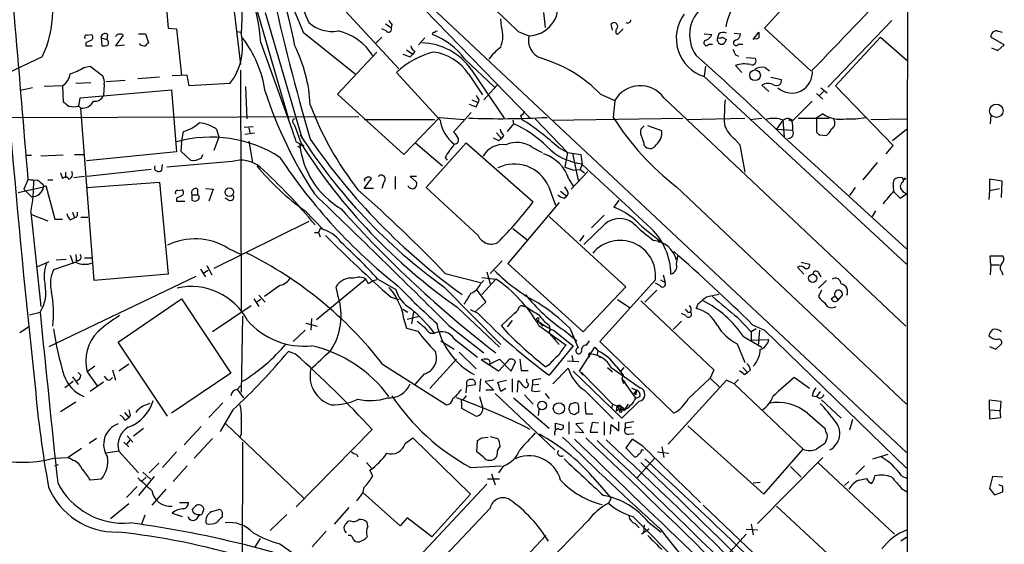
# Model space of a CAD drawing. Extents: x 24 to 1035, y 5 to 885.
# Drawn here: x 737 to 856, y 729 to 792 of the extents above; entities that cross this region are included whole.
import ezdxf

# ---------------------------------------------------------------- set-up
doc = ezdxf.new("R2010")
doc.units = 0
doc.header["$MEASUREMENT"] = 0
doc.layers.add('MAIN', color=5, linetype='CONTINUOUS')

msp = doc.modelspace()

# ---------------------------------------------------------------- linework, layer by layer
at = {"layer": 'MAIN'}
for p, q in [((768.0113, 811.5299), (844.1267, 740.0713)), ((836.7607, 801.8779), (827.024, 791.2099)), ((764.032, 799.8459), (769.7047, 780.2879)), ((762.5927, 798.3219), (763.9473, 786.8073)), ((772.3293, 797.8986), (782.9973, 786.2993)), ((754.8033, 796.2053), (755.2267, 791.2099)), ((784.5213, 795.1046), (798.83, 780.3726)), ((766.9107, 793.0726), (771.3133, 778.0019)), ((800.4387, 793.0726), (800.608, 791.2946)), ((795.3587, 791.3793), (795.274, 792.3106)), ((842.3487, 792.1413), (834.644, 784.0979)), ((755.2267, 791.2099), (756.2427, 791.1253)), ((756.2427, 791.1253), (756.8353, 785.5373)), ((763.524, 790.7866), (764.032, 790.7019)), ((771.4827, 790.7019), (777.748, 785.7066)), ((781.4733, 790.8713), (780.9653, 791.1253)), ((781.3887, 791.7179), (782.066, 791.2946)), ((782.1507, 791.6333), (782.066, 791.2946)), ((797.3907, 790.7866), (798.6607, 790.2786)), ((808.736, 790.9559), (808.5667, 791.7179)), ((809.3287, 790.4479), (810.006, 791.1253)), ((823.3833, 790.6173), (824.1453, 790.5326)), ((825.6693, 789.8553), (826.3467, 790.7019)), ((827.024, 791.2099), (832.612, 786.0453)), ((855.0487, 790.8713), (855.6413, 790.7019)), ((745.3207, 789.4319), (745.3207, 789.0933)), ((745.49, 790.3633), (745.998, 790.4479)), ((747.1833, 790.0246), (747.268, 789.0933)), ((747.1833, 790.0246), (747.8607, 789.8553)), ((747.9453, 790.4479), (747.8607, 789.8553)), ((749.808, 790.3633), (748.8767, 789.0933)), ((751.6707, 790.5326), (752.5173, 790.5326)), ((752.5173, 790.5326), (752.856, 789.4319)), ((766.4027, 789.4319), (770.128, 779.0179)), ((780.9653, 790.1093), (780.2033, 789.3473)), ((786.13, 790.0246), (785.368, 789.1779)), ((819.7427, 790.5326), (820.674, 790.4479)), ((821.5207, 790.5326), (821.3513, 790.0246)), ((821.944, 790.1093), (822.452, 789.8553)), ((835.5753, 784.2673), (840.994, 790.1093)), ((840.994, 790.1093), (844.2113, 787.3153)), ((855.8953, 789.1779), (854.2867, 790.1093)), ((745.3207, 789.0933), (746.0827, 789.0933)), ((748.8767, 789.0933), (749.9773, 789.1779)), ((751.84, 789.2626), (751.84, 789.3473)), ((780.3727, 788.3313), (775.6313, 783.2513)), ((783.9287, 788.5853), (784.6907, 788.0773)), ((784.9447, 788.4159), (784.6907, 788.0773)), ((820.3353, 789.2626), (820.7587, 789.2626)), ((823.8913, 789.2626), (824.3993, 789.2626)), ((854.3713, 788.8393), (855.1333, 788.5006)), ((855.1333, 788.5006), (855.8953, 789.1779)), ((740.0713, 787.7386), (735.9227, 785.7913)), ((784.352, 787.7386), (784.6907, 788.0773)), ((790.956, 787.4846), (794.512, 784.0979)), ((823.5527, 787.9926), (823.8913, 787.8233)), ((824.8227, 787.6539), (825.9233, 787.5693)), ((745.0667, 786.4686), (745.8287, 786.6379)), ((745.8287, 786.6379), (747.3527, 785.4526)), ((763.9473, 786.1299), (764.032, 756.9199)), ((787.9927, 780.1186), (782.7433, 785.8759)), ((791.718, 786.2146), (795.6973, 780.3726)), ((819.912, 786.6379), (819.7427, 785.4526)), ((823.5527, 786.7226), (824.3147, 785.8759)), ((827.1087, 786.4686), (827.6167, 786.0453)), ((747.776, 784.7753), (750.062, 784.9446)), ((754.2107, 785.2833), (751.586, 785.1139)), ((757.5127, 785.5373), (755.7347, 785.4526)), ((757.7667, 784.2673), (757.5127, 785.5373)), ((791.3793, 785.7066), (793.0727, 783.1666)), ((819.7427, 785.3679), (844.1267, 762.7619)), ((827.786, 785.2833), (829.056, 785.0293)), ((738.886, 784.0133), (737.4467, 783.6746)), ((742.5267, 784.2673), (740.3253, 784.1826)), ((742.5267, 784.2673), (742.6113, 782.3199)), ((745.9133, 784.6059), (744.1353, 784.5213)), ((744.6433, 782.8279), (755.65, 783.7593)), ((747.522, 784.4366), (747.4373, 783.0819)), ((755.65, 783.7593), (756.2427, 776.3086)), ((762.6773, 784.5213), (757.7667, 784.2673)), ((764.54, 784.1826), (764.7093, 780.2879)), ((794.8507, 784.3519), (793.242, 782.5739)), ((826.6853, 784.3519), (827.532, 783.5899)), ((834.136, 783.5899), (833.628, 783.0819)), ((833.7973, 784.0133), (834.5593, 783.4206)), ((842.518, 777.0706), (835.5753, 784.2673)), ((744.474, 781.8119), (744.6433, 782.8279)), ((775.6313, 783.2513), (783.59, 775.9699)), ((791.8027, 782.5739), (792.5647, 782.2353)), ((792.6493, 782.5739), (792.5647, 782.2353)), ((807.2967, 783.2513), (808.99, 782.4893)), ((808.99, 782.4893), (808.8207, 780.4573)), ((814.9167, 782.8279), (844.042, 755.3113)), ((832.7813, 782.4046), (830.4107, 780.0339)), ((833.2893, 783.3359), (834.0513, 782.6586)), ((744.474, 781.8119), (744.728, 781.5579)), ((746.3367, 760.8146), (744.728, 781.5579)), ((792.3107, 781.7273), (792.5647, 782.2353)), ((678.18, 780.2879), (778.1713, 780.5419)), ((778.8487, 780.2033), (787.3153, 780.2033)), ((783.59, 775.9699), (787.908, 780.4573)), ((787.908, 780.4573), (790.8713, 780.2033)), ((791.718, 781.0499), (789.6013, 778.6793)), ((796.7133, 780.1186), (796.798, 779.6953)), ((797.6447, 780.7113), (797.814, 780.2033)), ((799.4227, 780.2879), (803.3173, 776.2239)), ((801.4547, 780.1186), (817.2027, 780.3726)), ((817.7107, 780.2033), (824.6533, 780.3726)), ((825.246, 780.2033), (826.6853, 780.3726)), ((829.2253, 780.1186), (828.4633, 779.0179)), ((829.2253, 780.1186), (829.3947, 778.0866)), ((831.088, 780.3726), (834.8133, 780.3726)), ((834.0513, 780.8806), (833.2893, 780.3726)), ((833.2893, 780.3726), (833.2893, 778.6793)), ((839.8087, 780.2033), (844.2113, 780.2879)), ((854.2867, 780.7113), (854.202, 779.6953)), ((756.8353, 777.4093), (757.0893, 778.7639)), ((761.0687, 779.0179), (761.3227, 778.0866)), ((764.3707, 779.2719), (765.4713, 779.3566)), ((764.9633, 779.1873), (765.048, 778.5946)), ((770.382, 779.6953), (770.5513, 779.1873)), ((770.5513, 779.1873), (771.2287, 777.3246)), ((796.798, 779.6953), (796.036, 778.7639)), ((812.546, 779.4413), (812.1227, 779.0179)), ((814.6627, 778.8486), (812.9693, 779.4413)), ((828.4633, 779.0179), (830.4107, 778.9333)), ((830.4107, 779.6106), (830.4107, 778.9333)), ((842.4333, 777.6633), (844.1267, 779.0179)), ((761.3227, 778.0866), (760.73, 776.4779)), ((764.4553, 778.4253), (765.6407, 778.5946)), ((764.9633, 777.5786), (765.3867, 775.0386)), ((794.766, 778.5946), (795.3587, 777.9173)), ((795.02, 777.6633), (795.3587, 777.9173)), ((795.6127, 778.2559), (795.3587, 777.9173)), ((823.468, 777.8326), (824.0607, 777.1553)), ((829.3947, 778.0866), (844.1267, 764.6246)), ((833.628, 778.3406), (834.4747, 778.2559)), ((756.8353, 777.4093), (756.7507, 776.3933)), ((756.7507, 776.3933), (757.936, 775.2926)), ((770.636, 777.4939), (771.0593, 777.3246)), ((771.2287, 777.2399), (771.5673, 777.0706)), ((785.0293, 777.4093), (788.2467, 774.6153)), ((786.2993, 771.9906), (791.1253, 777.4093)), ((791.1253, 777.4093), (799.1687, 770.2973)), ((799.084, 776.8166), (800.2693, 776.2239)), ((802.2167, 776.8166), (803.3173, 776.2239)), ((812.546, 777.0706), (812.7153, 776.9013)), ((824.0607, 777.1553), (824.6533, 773.8533)), ((841.6713, 776.0546), (842.518, 777.0706)), ((738.124, 775.8853), (738.8013, 775.8853)), ((742.6113, 775.8853), (739.902, 775.8006)), ((743.966, 775.9699), (745.1513, 775.9699)), ((756.2427, 776.3086), (745.4053, 775.2079)), ((759.206, 775.5466), (759.46, 775.9699)), ((788.5853, 775.6313), (788.8393, 775.2926)), ((803.3173, 776.2239), (802.9787, 774.4459)), ((803.3173, 776.2239), (804.926, 775.9699)), ((803.91, 776.1393), (804.5873, 772.8373)), ((804.926, 775.9699), (805.0953, 774.7846)), ((753.1947, 774.1919), (745.49, 773.3453)), ((754.4647, 774.1073), (754.5493, 774.7846)), ((762.9313, 775.1233), (755.0573, 774.4459)), ((802.9787, 774.4459), (804.0793, 774.1073)), ((804.0793, 774.1073), (804.8413, 774.1919)), ((805.0953, 774.8693), (804.8413, 774.1919)), ((804.8413, 774.1919), (805.3493, 773.7686)), ((840.5707, 775.0386), (838.8773, 772.9219)), ((738.378, 773.0066), (737.87, 771.8213)), ((740.7487, 772.9219), (741.3413, 772.9219)), ((742.2727, 773.7686), (742.5267, 773.0913)), ((742.8653, 773.8533), (742.8653, 773.1759)), ((745.1513, 773.3453), (743.8813, 773.1759)), ((778.8487, 771.9059), (779.6953, 773.0913)), ((782.574, 773.3453), (782.574, 771.8213)), ((785.114, 773.3453), (784.352, 773.3453)), ((784.352, 773.3453), (785.114, 772.6679)), ((803.4867, 773.0066), (803.9947, 772.1599)), ((805.7727, 773.9379), (803.7407, 771.8213)), ((855.6413, 772.7526), (854.1173, 773.0066)), ((854.1173, 773.0066), (854.1173, 771.6519)), ((737.1927, 771.3979), (740.2407, 772.0753)), ((737.87, 771.8213), (738.8013, 770.8899)), ((740.156, 772.4139), (740.2407, 772.0753)), ((740.2407, 772.0753), (740.4947, 772.2446)), ((740.4947, 772.2446), (741.5953, 768.1806)), ((745.4053, 771.9906), (754.2107, 772.6679)), ((754.2107, 772.6679), (755.2267, 761.5766)), ((756.412, 771.6519), (756.92, 771.7366)), ((758.7827, 771.8213), (758.7827, 771.1439)), ((759.714, 771.9059), (760.6453, 771.8213)), ((760.6453, 771.8213), (760.1373, 770.3819)), ((779.9493, 771.9059), (778.8487, 771.9059)), ((781.2193, 772.6679), (780.9653, 771.9059)), ((792.5647, 766.2333), (786.2993, 771.9906)), ((801.0313, 772.1599), (801.878, 769.8739)), ((816.4407, 772.0753), (844.1267, 745.9133)), ((837.946, 771.9906), (837.2687, 771.0593)), ((854.1173, 771.6519), (854.0327, 770.5513)), ((854.1173, 771.6519), (855.3027, 771.9059)), ((855.5567, 770.8053), (855.6413, 772.7526)), ((756.2427, 770.7206), (756.2427, 770.3819)), ((758.1053, 771.1439), (758.7827, 771.1439)), ((758.1053, 771.1439), (758.1053, 770.4666)), ((762.508, 770.4666), (762.0847, 770.7206)), ((802.4707, 771.5673), (803.2327, 770.9746)), ((802.894, 770.7206), (803.2327, 770.9746)), ((803.402, 771.3133), (803.2327, 770.9746)), ((809.498, 770.4666), (808.9053, 769.6199)), ((842.6027, 771.4826), (843.3647, 770.7206)), ((843.3647, 770.7206), (844.1267, 771.2286)), ((843.8727, 771.3979), (844.1267, 771.2286)), ((756.2427, 770.3819), (757.2587, 770.3819)), ((802.3013, 770.2126), (796.1207, 762.8466)), ((738.7167, 769.0273), (739.902, 757.6819)), ((738.8013, 768.7733), (740.7487, 768.0113)), ((741.5953, 768.1806), (742.5267, 768.1806)), ((743.458, 768.0959), (743.966, 768.3499)), ((743.712, 769.0273), (743.966, 768.3499)), ((744.22, 768.4346), (743.966, 768.3499)), ((744.728, 768.4346), (745.5747, 768.4346)), ((771.7367, 769.1966), (773.938, 766.9106)), ((810.3447, 760.0526), (801.116, 768.5193)), ((807.72, 768.6886), (806.196, 767.1646)), ((840.4013, 769.1966), (839.978, 768.5193)), ((772.16, 767.9266), (760.73, 762.2539)), ((773.5147, 767.0799), (773.3453, 766.5719)), ((796.7133, 767.0799), (798.4067, 765.7253)), ((807.8047, 767.5879), (805.2647, 765.1326)), ((812.2073, 767.3339), (814.2393, 765.7253)), ((772.8373, 766.5719), (773.3453, 766.5719)), ((773.3453, 766.5719), (773.5147, 766.0639)), ((805.2647, 766.2333), (804.7567, 765.5559)), ((814.2393, 765.7253), (814.324, 765.3866)), ((814.2393, 765.7253), (814.6627, 765.3866)), ((762.4233, 764.7093), (764.032, 763.9473)), ((742.95, 763.3546), (741.7647, 763.2699)), ((743.458, 763.8626), (743.7967, 762.8466)), ((744.1353, 763.9473), (744.22, 763.1006)), ((745.1513, 763.5239), (745.998, 763.5239)), ((816.4407, 762.7619), (816.61, 763.7779)), ((854.2867, 762.6773), (854.202, 763.7779)), ((854.202, 763.7779), (855.726, 763.7779)), ((739.5633, 762.5079), (740.918, 763.1006)), ((744.1353, 763.0159), (741.426, 762.0846)), ((744.1353, 763.2699), (744.22, 763.1006)), ((759.1213, 762.1693), (759.714, 761.2379)), ((759.8833, 762.5926), (760.476, 761.4919)), ((795.4433, 763.1853), (794.004, 761.6613)), ((796.1207, 762.8466), (805.18, 754.6339)), ((831.0033, 762.4233), (831.7653, 761.5766)), ((831.4267, 763.0159), (832.4427, 762.7619)), ((854.2867, 762.6773), (854.202, 761.4919)), ((854.2867, 762.6773), (855.3027, 762.6773)), ((740.918, 752.8559), (758.6133, 761.3226)), ((755.2267, 761.5766), (746.3367, 760.8146)), ((760.0527, 761.9999), (759.46, 761.6613)), ((779.018, 760.9839), (773.0913, 756.0733)), ((779.3567, 760.3913), (779.018, 760.9839)), ((780.4573, 760.9839), (782.6587, 759.7139)), ((788.5853, 761.6613), (792.8187, 760.5606)), ((792.988, 761.1533), (794.6813, 760.9839)), ((794.6813, 760.9839), (792.988, 759.1213)), ((793.5807, 761.8306), (794.004, 760.3913)), ((814.832, 761.4919), (815.086, 760.5606)), ((833.5433, 761.7459), (833.7973, 761.2379)), ((855.5567, 761.9153), (855.726, 761.4919)), ((768.6887, 760.2219), (766.826, 758.8673)), ((775.716, 758.8673), (775.462, 760.0526)), ((788.416, 760.0526), (795.274, 753.1099)), ((792.8187, 760.3913), (793.242, 760.8146)), ((805.18, 754.6339), (810.3447, 760.0526)), ((813.9007, 760.8993), (807.212, 753.4486)), ((814.4087, 760.2219), (813.9007, 760.4759)), ((814.4933, 760.8993), (815.086, 760.5606)), ((834.4747, 760.8146), (833.5433, 759.8833)), ((749.2153, 753.3639), (756.8353, 758.6133)), ((756.8353, 758.6133), (762.762, 749.6386)), ((765.556, 758.6133), (766.1487, 757.6819)), ((766.1487, 759.0366), (766.9107, 758.1899)), ((782.066, 758.7826), (782.9973, 758.5286)), ((792.3953, 759.6293), (793.496, 758.1899)), ((814.07, 759.6293), (812.6307, 758.1899)), ((833.882, 759.6293), (833.5433, 758.8673)), ((835.0673, 758.6133), (835.4907, 758.9519)), ((835.4907, 758.9519), (835.914, 758.4439)), ((835.914, 758.4439), (836.422, 759.0366)), ((765.2173, 757.7666), (760.5607, 754.6339)), ((766.4027, 758.5286), (765.8947, 758.1899)), ((790.0247, 757.5973), (795.1047, 752.7713)), ((793.496, 758.1899), (792.1413, 757.0046)), ((797.8987, 757.7666), (798.4067, 757.5973)), ((809.3287, 758.5286), (810.8527, 757.5126)), ((812.1227, 758.3593), (820.928, 750.0619)), ((818.9807, 757.9359), (818.8113, 757.4279)), ((738.5473, 756.6659), (739.8173, 757.0046)), ((764.2013, 756.4966), (764.032, 747.3526)), ((772.4987, 756.2426), (772.414, 754.8033)), ((783.5053, 757.3433), (784.098, 757.0046)), ((784.0133, 756.1579), (785.4527, 756.4966)), ((784.7753, 757.0046), (784.5213, 755.5653)), ((792.5647, 756.8353), (791.6333, 757.2586)), ((795.3587, 755.3959), (797.3907, 757.2586)), ((797.3907, 757.2586), (796.9673, 756.8353)), ((817.5413, 756.5813), (817.0333, 756.8353)), ((817.7953, 757.0046), (818.134, 757.0046)), ((823.8067, 756.3273), (825.4153, 754.6339)), ((737.362, 754.5493), (738.5473, 755.3113)), ((771.8213, 755.6499), (773.176, 755.3113)), ((783.59, 756.1579), (783.9287, 755.0573)), ((783.9287, 755.0573), (785.2833, 754.7186)), ((789.0087, 755.3959), (793.242, 752.0939)), ((796.2053, 754.3799), (795.3587, 755.3959)), ((796.6287, 755.9886), (796.036, 755.2266)), ((799.6767, 755.9886), (800.354, 755.3113)), ((799.846, 755.3959), (803.148, 753.0253)), ((801.116, 755.3959), (801.2007, 754.8033)), ((803.5713, 755.0573), (804.5873, 752.6866)), ((816.0173, 754.8879), (817.0333, 755.9039)), ((825.5847, 755.4806), (827.024, 754.8033)), ((770.2973, 753.4486), (771.7367, 754.8033)), ((786.8073, 754.4646), (787.3153, 754.4646)), ((801.2007, 754.8033), (801.116, 754.4646)), ((801.116, 754.4646), (801.2007, 754.8033)), ((801.2007, 754.8033), (801.116, 754.4646)), ((801.116, 754.4646), (802.3013, 753.1099)), ((801.624, 754.8033), (803.9947, 752.9406)), ((801.7087, 753.9566), (801.878, 753.6179)), ((802.894, 754.8033), (804.418, 753.5333)), ((824.484, 754.0413), (826.6853, 752.7713)), ((826.008, 754.9726), (825.4153, 754.6339)), ((825.4153, 754.6339), (825.4153, 753.6179)), ((826.4313, 754.8033), (826.262, 752.9406)), ((827.024, 754.8033), (844.1267, 738.2086)), ((755.142, 744.4739), (749.2153, 753.3639)), ((788.0773, 753.5333), (789.686, 752.5173)), ((789.686, 753.7873), (792.48, 751.5859)), ((803.9947, 752.9406), (801.116, 749.3846)), ((804.7567, 749.8926), (806.6193, 752.7713)), ((805.6033, 753.0253), (805.942, 753.5333)), ((806.6193, 752.7713), (806.958, 752.3479)), ((807.212, 753.4486), (816.102, 744.8126)), ((823.722, 753.1946), (824.6533, 750.9086)), ((825.4153, 753.6179), (827.532, 753.7026)), ((854.1173, 752.8559), (854.8793, 752.5173)), ((854.8793, 752.5173), (855.5567, 753.1946)), ((770.5513, 751.9246), (769.7047, 752.2633)), ((790.2787, 752.1786), (792.3107, 750.1466)), ((803.8253, 751.7553), (803.9947, 750.9933)), ((805.942, 752.0939), (806.1113, 751.9246)), ((806.958, 752.3479), (806.8733, 751.8399)), ((806.8733, 751.8399), (807.2967, 751.5013)), ((746.4213, 750.4853), (745.49, 749.8079)), ((750.4853, 750.7393), (749.3, 749.8926)), ((781.05, 750.7393), (788.7547, 745.8286)), ((789.94, 751.3319), (786.7227, 747.7759)), ((795.02, 749.8926), (792.9033, 751.2473)), ((793.9193, 750.7393), (795.1047, 751.3319)), ((796.036, 750.9933), (795.02, 749.8926)), ((795.1047, 751.3319), (796.544, 749.8926)), ((796.544, 749.8926), (797.052, 750.9933)), ((801.116, 750.6546), (800.6927, 750.4006)), ((804.672, 750.9933), (803.3173, 751.0779)), ((808.1433, 750.3159), (808.736, 749.8079)), ((808.5667, 750.3159), (812.038, 747.8606)), ((809.1593, 750.4853), (810.006, 749.3846)), ((810.0907, 750.3159), (809.6673, 749.8079)), ((824.3993, 750.3159), (824.992, 749.7233)), ((743.712, 749.2153), (744.3893, 748.2839)), ((744.728, 749.3846), (744.3893, 749.7233)), ((745.49, 749.8079), (746.6753, 748.1146)), ((748.1993, 748.7919), (748.538, 749.1306)), ((748.538, 750.0619), (748.8767, 748.7919)), ((762.762, 749.6386), (755.65, 744.8126)), ((786.0453, 749.5539), (784.9447, 748.2839)), ((797.7293, 749.9773), (798.576, 749.9773)), ((801.5393, 748.3686), (803.402, 750.2313)), ((809.8367, 744.2199), (803.9947, 749.8926)), ((805.18, 749.3846), (804.7567, 749.8926)), ((805.0107, 749.7233), (805.18, 749.3846)), ((805.0107, 749.7233), (808.736, 745.9133)), ((810.006, 749.3846), (809.8367, 748.9613)), ((820.928, 750.0619), (820.5047, 749.0459)), ((824.5687, 749.4693), (824.992, 749.7233)), ((825.3307, 750.0619), (824.992, 749.7233)), ((832.4427, 747.7759), (830.58, 749.1306)), ((743.7967, 748.6226), (742.7807, 747.8606)), ((747.4373, 748.5379), (745.8287, 747.4373)), ((763.524, 747.6913), (763.9473, 748.1146)), ((791.1253, 747.2679), (791.21, 748.1146)), ((791.21, 748.1146), (792.226, 748.2839)), ((792.8187, 748.9613), (792.734, 747.4373)), ((794.4273, 748.7919), (793.4113, 748.6226)), ((793.4113, 748.6226), (794.4273, 747.6066)), ((794.9353, 748.5379), (795.9513, 748.7919)), ((795.274, 747.4373), (794.9353, 748.5379)), ((796.6287, 748.9613), (796.6287, 747.3526)), ((797.306, 747.3526), (797.3907, 748.7073)), ((798.4067, 748.5379), (798.4067, 748.9613)), ((798.9993, 747.5219), (799.084, 748.1993)), ((799.084, 748.7919), (799.084, 748.1993)), ((799.846, 748.2839), (799.084, 748.1993)), ((809.8367, 748.9613), (810.26, 748.5379)), ((809.8367, 748.9613), (811.53, 746.5906)), ((810.006, 748.4533), (810.26, 748.5379)), ((822.452, 748.7919), (815.4247, 741.0873)), ((817.88, 746.5906), (820.5047, 749.0459)), ((820.5047, 749.0459), (821.6053, 747.9453)), ((823.3833, 748.3686), (822.452, 748.7919)), ((823.3833, 748.3686), (823.8913, 748.8766)), ((823.3833, 748.3686), (831.6807, 740.4946)), ((763.524, 747.6913), (764.286, 746.6753)), ((791.1253, 746.9293), (790.702, 746.4213)), ((792.734, 746.8446), (793.0727, 745.5746)), ((794.4273, 747.6066), (793.496, 747.6066)), ((794.5967, 747.1833), (801.7933, 740.4099)), ((795.8667, 747.7759), (795.274, 747.4373)), ((798.1527, 747.0139), (799.1687, 745.9133)), ((800.608, 747.1833), (801.116, 746.5906)), ((805.3493, 747.6066), (808.8207, 744.1353)), ((811.022, 747.8606), (811.6147, 747.6066)), ((811.6147, 747.6066), (811.276, 747.1833)), ((811.53, 747.0139), (811.276, 747.1833)), ((812.038, 746.8446), (811.53, 746.5906)), ((832.7813, 746.9293), (833.2893, 746.8446)), ((833.7127, 747.4373), (833.2893, 746.8446)), ((833.628, 746.5906), (833.2893, 746.8446)), ((744.1353, 746.1673), (742.2727, 744.9819)), ((761.8307, 746.0826), (760.1373, 744.3046)), ((790.5327, 746.0826), (790.5327, 745.4053)), ((796.798, 746.6753), (801.116, 743.0346)), ((808.736, 745.9133), (808.6513, 745.4899)), ((808.736, 745.9133), (810.0907, 745.4053)), ((809.244, 745.6593), (809.1593, 745.0666)), ((809.244, 745.6593), (809.6673, 745.1513)), ((811.9533, 746.2519), (809.8367, 744.2199)), ((809.8367, 745.5746), (810.0907, 745.4053)), ((810.5987, 745.9133), (810.0907, 745.1513)), ((833.882, 746.4213), (836.2527, 744.2199)), ((854.1173, 745.2359), (854.1173, 746.4213)), ((854.1173, 746.4213), (855.472, 746.2519)), ((855.472, 746.2519), (855.3873, 745.1513)), ((749.9773, 744.8973), (750.4853, 744.3046)), ((750.6547, 744.5586), (750.4853, 744.3046)), ((751.5013, 745.1513), (751.332, 744.8973)), ((763.016, 745.2359), (761.492, 742.6113)), ((790.5327, 745.4053), (792.3107, 744.4739)), ((799.846, 745.3206), (799.7613, 744.5586)), ((804.164, 744.6433), (804.672, 744.9819)), ((805.5187, 744.7279), (806.3653, 744.7279)), ((809.6673, 745.1513), (810.0907, 745.4053)), ((832.1887, 744.8126), (834.3053, 743.0346)), ((854.1173, 745.2359), (854.1173, 744.1353)), ((854.1173, 745.2359), (855.3873, 745.1513)), ((855.472, 744.3046), (855.3873, 745.1513)), ((750.062, 743.9659), (750.4853, 744.3046)), ((757.174, 741.0026), (759.206, 743.2039)), ((762.1693, 743.5426), (771.5673, 734.5679)), ((801.878, 742.8653), (801.878, 743.6273)), ((801.878, 743.6273), (802.8093, 743.3733)), ((803.4867, 743.7966), (803.4867, 742.2726)), ((805.18, 743.6273), (804.3333, 743.5426)), ((804.3333, 743.5426), (805.2647, 742.4419)), ((806.2807, 743.7119), (806.0267, 742.5266)), ((807.0427, 743.6273), (806.2807, 743.7119)), ((807.72, 743.7966), (807.72, 742.1879)), ((808.482, 742.2726), (808.5667, 743.4579)), ((808.5667, 743.4579), (809.498, 742.6959)), ((809.498, 742.6959), (809.498, 743.7966)), ((810.26, 743.6273), (810.26, 743.0346)), ((817.7953, 743.2886), (826.9393, 735.0759)), ((837.6073, 744.0506), (837.2687, 742.7806)), ((854.1173, 744.1353), (855.472, 744.3046)), ((750.316, 742.1033), (750.9933, 741.3413)), ((751.078, 742.1033), (752.2633, 743.0346)), ((764.032, 742.2726), (763.8627, 741.9339)), ((770.636, 733.5519), (779.78, 742.8653)), ((794.004, 742.0186), (794.9353, 741.7646)), ((805.2647, 742.4419), (804.2487, 742.5266)), ((806.0267, 742.5266), (806.958, 742.5266)), ((811.022, 743.1193), (810.26, 743.0346)), ((810.6833, 742.2726), (811.276, 742.3573)), ((746.5907, 741.7646), (745.744, 741.1719)), ((749.8927, 741.3413), (750.4853, 740.7486)), ((750.6547, 741.5953), (750.2313, 741.0873)), ((760.5607, 741.7646), (758.3593, 739.3939)), ((764.2013, 741.3413), (763.6933, 638.5559)), ((783.7593, 741.1719), (784.6907, 741.8493)), ((784.6907, 741.8493), (791.6333, 735.0759)), ((792.3953, 740.1559), (792.48, 741.5106)), ((792.988, 741.8493), (793.75, 741.9339)), ((811.1067, 741.6799), (810.3447, 740.6639)), ((812.3767, 740.8333), (811.1067, 741.6799)), ((834.39, 741.4259), (834.3053, 741.1719)), ((744.8127, 740.5793), (743.204, 739.4786)), ((749.3, 740.2406), (747.776, 739.9866)), ((749.3, 740.2406), (751.6707, 737.6159)), ((756.2427, 740.1559), (754.5493, 738.2933)), ((777.9173, 739.9019), (778.0867, 739.5633)), ((793.1573, 739.5633), (792.3953, 740.1559)), ((794.8507, 739.9866), (794.766, 739.5633)), ((810.3447, 740.6639), (811.3607, 739.5633)), ((812.2073, 740.4099), (812.4613, 740.4099)), ((814.1547, 740.1559), (815.5093, 739.9866)), ((814.6627, 740.7486), (814.9167, 739.4786)), ((826.9393, 735.0759), (831.6807, 740.4946)), ((840.0627, 739.3093), (841.9253, 739.9019)), ((741.426, 739.3939), (743.204, 739.4786)), ((741.5953, 738.4626), (742.0187, 738.6319)), ((743.7967, 739.1399), (743.204, 739.4786)), ((754.126, 738.8013), (752.9407, 737.6159)), ((757.5127, 738.4626), (755.8193, 736.5999)), ((779.1027, 738.8859), (779.6953, 738.2086)), ((791.6333, 738.2933), (795.3587, 738.4626)), ((795.6127, 738.4626), (795.02, 737.6159)), ((813.816, 739.3939), (811.6147, 736.9386)), ((834.0513, 739.4786), (826.1773, 731.5199)), ((833.4587, 738.8859), (842.6873, 730.2499)), ((839.0467, 738.4626), (838.0307, 737.4466)), ((752.1787, 737.7006), (753.11, 736.8539)), ((779.8647, 737.2773), (779.526, 737.9546)), ((794.1733, 737.5313), (794.5967, 736.1766)), ((830.1567, 738.3779), (831.4267, 737.1079)), ((843.534, 737.2773), (844.2113, 736.9386)), ((747.1833, 736.8539), (745.8287, 736.7693)), ((753.5333, 737.1926), (751.6707, 734.9066)), ((752.094, 736.6846), (752.602, 737.1079)), ((793.5807, 736.2613), (785.368, 727.4559)), ((795.1047, 736.8539), (793.6653, 736.8539)), ((806.2807, 737.1926), (808.5667, 734.5679)), ((825.6693, 736.4306), (826.516, 736.5153)), ((837.184, 736.5999), (836.676, 736.0919)), ((838.3693, 736.7693), (839.3007, 736.9386)), ((854.456, 737.1926), (854.1173, 735.7533)), ((855.726, 737.1079), (854.456, 737.1926)), ((855.726, 736.0073), (855.218, 736.1766)), ((751.5013, 736.0073), (750.2313, 734.6526)), ((754.9727, 735.6686), (753.2793, 733.7213)), ((783.1667, 731.2659), (778.6793, 735.2453)), ((791.6333, 735.0759), (786.9767, 729.9113)), ((843.534, 735.7533), (844.2113, 735.3299)), ((854.1173, 735.7533), (854.71, 734.9913)), ((854.71, 734.9913), (855.726, 735.3299)), ((750.4853, 733.8906), (748.284, 732.1126)), ((756.5813, 734.0599), (757.682, 734.0599)), ((808.5667, 734.5679), (808.228, 733.9753)), ((819.658, 733.7213), (831.596, 722.3759)), ((752.4327, 732.5359), (752.0093, 731.4353)), ((755.7347, 732.7899), (756.92, 732.3666)), ((758.698, 732.1126), (759.0367, 732.6206)), ((759.3753, 732.7899), (759.5447, 733.2133)), ((760.476, 732.9593), (761.3227, 733.2133)), ((761.746, 732.6206), (761.746, 732.2819)), ((769.5353, 732.6206), (767.5033, 730.6733)), ((776.986, 733.4673), (775.208, 731.4353)), ((794.004, 733.3826), (788.5853, 727.6253)), ((828.4633, 733.6366), (837.8613, 724.9159)), ((777.1553, 731.8586), (776.8167, 731.7739)), ((779.272, 731.1813), (779.1873, 731.6893)), ((784.0133, 732.1973), (783.1667, 731.2659)), ((786.9767, 729.9113), (784.0133, 732.1973)), ((805.7727, 731.8586), (800.0153, 725.9319)), ((811.1913, 732.3666), (821.0127, 722.4606)), ((811.4453, 731.5199), (811.9533, 731.0119)), ((812.546, 731.3506), (812.4613, 730.4193)), ((813.054, 731.6893), (814.578, 730.5039)), ((825.4153, 731.4353), (825.6693, 730.1653)), ((774.2767, 730.5886), (772.5833, 728.7259)), ((813.1387, 730.8426), (812.2073, 730.2499)), ((824.8227, 730.2499), (822.1133, 727.2866)), ((824.8227, 730.8426), (826.1773, 730.7579)), ((766.318, 729.7419), (765.6407, 728.6413)), ((768.6887, 729.0646), (771.8213, 726.8633)), ((795.6973, 724.7466), (800.6927, 730.0806)), ((844.1267, 729.8266), (843.4493, 729.4033))]:
    msp.add_line(p, q, dxfattribs=at)
for centre, radius in [((825.885, 785.5242), 0.6443), ((854.9397, 781.25), 0.8119), ((762.6012, 771.4402), 0.5194), ((832.8204, 761.0654), 0.4925), ((800.2444, 745.7481), 0.5214), ((802.2749, 745.3894), 0.6772), ((809.7096, 745.0243), 0.1338)]:
    msp.add_circle(centre, radius, dxfattribs=at)
for centre, radius, start, end in [((-899.8718, -987.8011), 2458.4699, 46.3403169, 47.6596706), ((30646.9004, 740.571), 29802.7139, 179.84469951, 180.07388259), ((-7720.0416, 72.0954), 8487.4106, 4.73702085, 4.98654632), ((2092.7422, 894.8144), 1361.4534, 183.5999762, 186.18935), ((4366.8893, 2258.3894), 3883.4334, 201.9766794, 202.2058636), ((960.1783, 871.7829), 204.2895, 199.052645, 203.022349), ((735.8952, 783.3775), 35.0408, 9.387942, 32.687057), ((743.1793, 787.7238), 23.2861, 4.206577, 35.362514), ((2415.1595, 730.4193), 1652.2245, 177.6828111, 177.9119939), ((831.3424, 789.5644), 9.1568, 126.945234, 168.56809), ((3462.4512, -1727.4286), 3637.7383, 136.0640796, 136.2932639), ((1065.8205, 862.6081), 305.4897, 192.586871, 196.111464), ((798.5429, 793.9277), 3.6509, 271.848976, 10.557088), ((728.6097, 793.2831), 12.7322, 334.184823, 359.433883), ((822.2923, 790.4135), 4.289, 121.031801, 215.746082), ((774.9846, 795.0424), 4.2347, 228.163538, 279.94567), ((908.9928, 876.5699), 152.6537, 213.578079, 213.807241), ((808.9053, 791.4216), 0.4487, 318.821281, 138.812874), ((810.5564, 792.2047), 0.3815, 236.297437, 3.185662), ((821.2713, 789.9894), 4.8678, 143.22968, 251.697933), ((756.7799, 789.0304), 7.4237, 322.598791, 12.342881), ((774.2539, 784.4386), 6.5968, 31.729553, 77.194695), ((781.7697, 791.083), 0.3641, 215.535849, 35.53219), ((787.1883, 790.5326), 0.1527, 33.700477, 213.700477), ((787.527, 790.6173), 0.2116, 53.124688, 180), ((791.8855, 790.2699), 3.646, 338.335742, 17.714379), ((809.5282, 790.8168), 0.4195, 132.652256, 241.595612), ((822.0605, 789.76), 0.9425, 65.455419, 124.941222), ((995.6966, 790.3632), 169.3502, 179.885409, 180.114558), ((854.964, 790.194), 0.6826, 82.87186, 187.12814), ((745.4336, 790.1093), 0.2603, 77.480746, 220.60607), ((830.3293, 620.2864), 189.3057, 116.453844, 116.68304), ((745.7439, 790.1093), 0.4233, 306.878017, 53.113861), ((747.649, 790.0839), 0.4695, 50.854032, 187.256717), ((747.4373, 789.3896), 0.6294, 340.344339, 47.723862), ((749.4259, 789.8191), 0.6649, 54.926095, 145.688528), ((837.3491, 704.5752), 119.7487, 134.876984, 135.106133), ((753.1338, 781.5768), 13.9232, 8.313306, 37.35442), ((785.5886, 781.991), 7.4437, 34.569652, 88.439573), ((783.9465, 782.313), 8.7108, 36.419858, 69.048484), ((800.885, 789.7465), 2.2871, 166.546459, 252.169527), ((820.0591, 789.4453), 0.3312, 100.858741, 326.516273), ((819.7003, 790.7443), 1.0178, 286.930557, 343.069443), ((821.9269, 789.8542), 0.6003, 163.509196, 279.763595), ((821.5208, 790.9549), 0.9456, 259.674018, 296.58673), ((821.3508, 790.1943), 1.1522, 306.039438, 342.889228), ((823.6151, 789.4453), 0.3312, 100.858741, 326.516273), ((823.4044, 790.4974), 0.7417, 281.532613, 2.720065), ((826.008, 790.6177), 0.683, 240.270726, 299.729274), ((747.4798, 790.6597), 1.5807, 262.299482, 290.370222), ((752.348, 789.8553), 0.7806, 229.400298, 282.526419), ((754.9453, 781.2284), 17.4003, 2.479927, 26.87194), ((789.8744, 778.2642), 10.4303, 105.164109, 133.132878), ((785.2471, 789.1719), 0.8142, 185.539741, 248.198591), ((786.4249, 782.4421), 5.9332, 33.381257, 83.019197), ((800.6477, 782.1109), 8.6772, 128.264332, 141.735668), ((992.7182, 873.0112), 189.3281, 206.453857, 206.683026), ((868.5984, 999.5697), 227.969, 248.082814, 248.312011), ((795.3504, 771.591), 16.6936, 44.305881, 73.166595), ((578.6623, 518.5111), 360.8964, 45.992776, 48.285159), ((825.5182, 787.2729), 0.502, 248.065049, 36.191859), ((741.2698, 792.4054), 7.0471, 288.089912, 302.601082), ((824.593, 783.5883), 3.3024, 77.09238, 108.361431), ((826.7701, 784.8596), 1.6442, 78.116008, 124.503857), ((830.2952, 785.8787), 2.4988, 228.291624, 5.769686), ((741.3133, 786.0734), 2.1759, 303.894561, 350.294816), ((746.1676, 784.733), 1.3865, 347.655866, 31.266381), ((828.4883, 784.871), 0.5894, 241.743362, 15.580834), ((816.5292, 799.778), 52.1924, 198.068983, 213.161623), ((812.0627, 780.745), 3.5333, 36.122633, 150.417435), ((827.4473, 782.807), 1.7226, 63.745835, 116.254165), ((869.9679, 951.4397), 211.7102, 233.018223, 233.247373), ((744.8687, 783.0995), 1.548, 264.78513, 333.327359), ((746.406, 783.5108), 1.1169, 262.074488, 337.418411), ((919.4799, 867.4778), 152.6259, 213.57026, 213.799443), ((847.4227, 780.3725), 25.2362, 174.995624, 181.730066), ((743.8814, 783.8013), 2.0758, 253.409678, 286.587676), ((808.5819, 795.6147), 38.7314, 200.609615, 218.061362), ((876.5459, 993.5929), 227.9969, 248.08867, 248.31783), ((797.5599, 781.3041), 0.5988, 278.140927, 351.859073), ((770.523, 779.9775), 0.3155, 100.280479, 243.451194), ((792.1358, 780.6183), 4.1731, 186.877235, 234.052775), ((795.2203, 881.213), 100.9135, 267.818664, 273.204865), ((780.2345, 752.7949), 32.5616, 47.538443, 57.324254), ((836.7592, 798.2013), 33.097, 212.420008, 232.12737), ((828.1165, 776.7837), 3.542, 70.308636, 105.108138), ((829.818, 779.5259), 0.7806, 40.599702, 130.599702), ((829.9732, 779.6811), 0.4431, 350.845888, 99.154112), ((836.2006, 784.1306), 3.8964, 236.522416, 279.523967), ((834.6654, 779.7587), 0.8428, 298.480787, 38.897641), ((837.4798, 788.0816), 7.8195, 265.345706, 282.828592), ((755.7038, 783.5196), 4.9534, 286.242669, 310.976678), ((758.7253, 775.8292), 3.9572, 53.687549, 86.715842), ((1151.4117, 905.2657), 401.6413, 198.320353, 198.549518), ((796.8159, 779.4231), 1.6763, 193.988163, 224.129898), ((791.2682, 767.2994), 13.5734, 45.024177, 65.958392), ((813.4771, 778.7215), 1.3865, 167.655866, 211.266381), ((812.7119, 778.6468), 1.9612, 310.489751, 5.905941), ((825.5, 780.6266), 3.4548, 197.102729, 233.972627), ((829.858, 778.5749), 0.6587, 266.519144, 32.961515), ((833.2457, 779.8231), 1.9916, 308.103582, 336.153182), ((760.4134, 762.849), 15.2272, 57.080857, 105.896347), ((827.5324, 814.2961), 66.8764, 212.523214, 234.203645), ((835.434, 821.217), 76.5794, 214.508473, 234.180661), ((959.1812, 905.3224), 211.6502, 216.752556, 216.981771), ((789.7137, 777.7231), 0.484, 266.719044, 35.174354), ((879.3413, 947.1774), 189.3281, 243.323741, 243.552897), ((810.2891, 776.9554), 2.2598, 2.922039, 27.586725), ((918.1086, 863.1599), 119.7133, 224.885375, 225.114625), ((770.9916, 777.1553), 0.2518, 222.279812, 19.636983), ((781.3009, 778.3005), 10.288, 185.443157, 239.340637), ((829.4651, 813.9937), 68.8193, 212.196958, 235.03327), ((1000.5112, 649.0415), 246.8554, 148.919682, 149.148841), ((787.8653, 778.0446), 1.9906, 308.089814, 336.155872), ((795.5281, 774.4458), 2.7306, 82.876805, 150.254078), ((797.188, 774.2563), 3.1859, 53.478638, 114.502448), ((805.8106, 781.785), 6.9526, 224.621814, 264.09482), ((813.2523, 777.5185), 0.8181, 228.974829, 333.641679), ((758.1898, 777.3255), 2.0487, 262.883656, 299.73725), ((764.0179, 771.7509), 3.5431, 49.520258, 107.859136), ((824.4618, 812.5568), 66.8889, 213.507208, 231.598714), ((799.0657, 771.6336), 4.6293, 17.252872, 72.747128), ((754.0808, 774.427), 0.4996, 157.860007, 320.213518), ((789.0024, 793.6697), 29.9506, 219.508683, 234.797144), ((724.9194, 728.4541), 61.8796, 39.127697, 48.008672), ((796.9305, 770.3452), 4.4844, 23.870512, 116.418204), ((2735.4023, 2845.2641), 2830.7191, 227.0066077, 227.2357925), ((739.1824, 776.266), 3.3572, 256.136778, 275.063402), ((718.2114, 772.7721), 20.8444, 349.650359, 0.411764), ((866.8472, 942.0327), 211.7102, 233.014185, 233.243314), ((742.8819, 772.8171), 0.4487, 24.977557, 142.333315), ((743.0669, 773.6145), 0.6471, 290.045137, 29.98872), ((779.0757, 772.9412), 0.2362, 83.437515, 232.945841), ((779.3606, 772.8643), 0.4044, 34.145878, 129.613322), ((780.8912, 773.0172), 0.4792, 313.207449, 136.784365), ((845.1005, 772.2446), 2.588, 164.828569, 195.171431), ((843.3562, 772.0668), 1.1397, 76.684351, 131.38597), ((843.8545, 773.2546), 0.2486, 198.456815, 318.946307), ((843.9997, 772.7949), 0.2994, 81.878017, 188.121983), ((738.8193, 772.3346), 1.4449, 269.28617, 349.661459), ((756.3555, 771.398), 0.2602, 77.454468, 220.620402), ((756.6659, 771.398), 0.4233, 306.878017, 53.113861), ((758.5428, 771.3838), 0.499, 61.262153, 208.737847), ((662.4507, 640.7348), 174.7374, 43.792372, 48.564981), ((784.6236, 772.414), 0.5522, 197.864044, 27.372438), ((801.7744, 770.9077), 1.6774, 13.993164, 44.113543), ((844.6206, 771.8355), 1.2971, 135.006247, 165.517013), ((844.2535, 772.2021), 0.8898, 182.718348, 244.661787), ((841.2413, 601.5951), 189.2834, 116.45383, 116.683054), ((758.444, 771.1015), 0.7196, 241.921424, 298.078576), ((758.5498, 770.8053), 0.411, 304.513548, 55.478552), ((762.7027, 770.8646), 0.4431, 243.932306, 26.067694), ((-58.5343, -94.1032), 1199.9908, 45.0660421, 46.1466449), ((803.2996, 772.3482), 1.6774, 225.886457, 256.006836), ((460.9431, 1088.3257), 495.9838, 320.079854, 320.309022), ((876.3368, 858.3967), 134.0444, 221.571707, 232.47067), ((763.7557, 796.5459), 44.0803, 315.018658, 323.453652), ((806.2279, 762.2248), 7.8649, 40.512242, 70.097183), ((744.6601, 769.2623), 1.675, 193.971531, 224.136456), ((743.3725, 768.8581), 0.9474, 333.448472, 10.287538), ((809.6034, 765.5652), 2.7068, 54.081409, 131.645317), ((772.3596, 762.5956), 4.6307, 37.064649, 75.555329), ((826.7581, 783.3325), 22.0207, 225.015455, 233.457996), ((807.7014, 761.3661), 8.0646, 1.49568, 45.113033), ((758.476, 758.284), 7.5409, 58.436052, 116.23919), ((888.438, 879.084), 160.5846, 224.647975, 228.516485), ((794.1391, 766.8994), 1.7095, 202.932338, 297.758228), ((731.9765, 716.9068), 65.5224, 42.276048, 47.722652), ((809.6357, 761.3432), 4.288, 354.058065, 139.701028), ((813.3159, 762.4189), 3.2386, 15.234327, 84.137488), ((744.3469, 763.6404), 0.4267, 240.268444, 45.997091), ((743.5152, 721.5586), 47.5434, 37.862585, 63.526462), ((664.474, 591.4842), 229.8945, 45.508553, 48.734077), ((855.016, 763.3741), 0.8168, 311.451203, 29.628292), ((745.0221, 761.2748), 4.7126, 160.516939, 191.855722), ((745.1979, 765.0204), 2.2687, 242.071613, 292.954196), ((815.4834, 762.5228), 0.9867, 286.478999, 14.023568), ((831.3684, 761.7987), 0.7235, 48.266495, 120.307742), ((832.104, 762.6095), 0.3714, 226.844093, 24.225635), ((855.9798, 762.3386), 0.5985, 134.986461, 225.013539), ((745.0437, 760.4099), 3.9865, 155.159712, 193.786312), ((768.3444, 762.0228), 1.8336, 280.823327, 331.692049), ((777.2552, 759.0297), 2.0644, 80.984376, 150.298149), ((778.2137, 759.5875), 1.6115, 60.058871, 113.206527), ((810.4961, 778.059), 22.658, 225.134106, 241.720396), ((785.5142, 747.3305), 16.4454, 29.369179, 56.121989), ((833.2274, 761.5701), 0.3615, 29.096166, 178.969611), ((835.5331, 760.3731), 0.7199, 1.448806, 121.961517), ((736.323, 759.336), 4.2007, 326.288748, 13.359389), ((758.0338, 752.4428), 7.6337, 27.677509, 102.917544), ((780.7965, 758.7818), 2.1595, 101.317738, 131.814654), ((778.0585, 756.2708), 5.2685, 20.377338, 44.566287), ((845.8474, 820.7852), 87.4011, 223.939907, 228.180247), ((791.1394, 760.9699), 1.7762, 289.011305, 340.988695), ((814.7474, 760.3913), 0.3786, 206.571817, 26.565051), ((836.0908, 759.4637), 0.9416, 333.026769, 80.099527), ((728.1191, 756.8495), 13.3114, 353.364343, 11.309173), ((768.3962, 756.5867), 7.6668, 326.435538, 17.305253), ((786.2152, 760.6456), 3.6765, 194.679947, 241.069518), ((452.6264, 970.2839), 399.3761, 327.879659, 328.108846), ((814.9385, 772.4626), 21.3757, 218.618659, 235.704114), ((1031.1533, 504.3718), 330.6236, 129.692091, 129.921285), ((905.4325, 377.9576), 390.2909, 102.415417, 102.644603), ((1457.2822, 1519.5966), 991.9028, 230.0798338, 230.3090168), ((835.617, 760.179), 2.4537, 212.315026, 237.684974), ((835.5386, 758.7685), 0.4963, 198.226814, 319.15076), ((835.9425, 759.1466), 0.492, 347.079584, 203.313283), ((779.6559, 756.0244), 3.9364, 1.943533, 31.913119), ((770.2133, 740.7312), 21.9336, 38.765471, 49.573354), ((797.8281, 757.3292), 0.4431, 80.831064, 189.168936), ((814.9379, 781.5653), 29.1161, 235.405209, 238.779318), ((787.7649, 739.2045), 22.3865, 45.083973, 57.596569), ((817.6682, 757.3009), 0.5521, 327.539156, 57.516072), ((817.8805, 753.6609), 3.8803, 26.559768, 76.120615), ((813.8566, 747.0195), 12.7376, 33.453779, 62.905882), ((835.152, 758.4356), 0.9088, 201.310894, 303.980294), ((5884.3877, 1275.8937), 5170.6722, 185.7594607, 185.988643), ((761.4729, 737.5464), 22.5489, 122.417775, 130.729534), ((840.0968, 802.7561), 66.091, 224.012213, 233.856828), ((799.7359, 756.1325), 0.1556, 247.637891, 202.362109), ((805.2261, 760.776), 6.7704, 217.377834, 232.622166), ((902.2884, 841.8114), 119.7133, 224.876948, 225.106165), ((817.8761, 756.7391), 0.3701, 205.235729, 45.831902), ((771.57, 761.8549), 8.9626, 220.88427, 275.947671), ((954.9566, 967.2272), 271.0632, 231.224775, 231.453945), ((788.121, 756.5403), 2.4565, 212.329512, 237.670488), ((796.4348, 757.3673), 9.0303, 190.963386, 240.999073), ((804.2047, 761.0234), 6.7342, 230.604575, 247.466591), ((826.1751, 758.2137), 5.5865, 210.291135, 243.952791), ((777.6821, 760.2743), 36.6417, 188.319352, 197.289166), ((750.4896, 751.0723), 5.157, 136.319946, 194.192533), ((802.965, 767.8218), 22.0076, 216.540664, 224.988034), ((788.1034, 752.7354), 1.9003, 33.610625, 114.501596), ((833.1545, 791.5272), 52.3943, 225.153182, 231.715475), ((855.6581, 753.7215), 1.675, 135.863544, 166.028469), ((855.1754, 755.4377), 1.7397, 228.941101, 265.823576), ((854.7523, 753.66), 1.2631, 50.444741, 103.566481), ((752.6081, 767.4467), 22.0634, 301.440608, 319.762315), ((768.9607, 737.373), 15.9646, 36.390769, 77.196052), ((806.8814, 749.3111), 5.2663, 135.147709, 152.346452), ((804.6632, 752.3332), 0.3615, 102.121327, 15.962816), ((805.5611, 752.4749), 0.552, 85.615624, 184.394725), ((826.1465, 753.8621), 1.3947, 285.363575, 353.432967), ((855.1968, 753.3427), 0.3892, 337.632677, 112.367323), ((718.887, 793.9349), 65.7188, 312.181556, 320.647515), ((693.6947, 664.4006), 116.4791, 42.348426, 48.712976), ((223.2735, 1343.9231), 808.7805, 312.7634813, 312.9926637), ((785.5233, 751.5083), 2.0229, 284.954041, 21.915017), ((805.2212, 747.6501), 5.0872, 126.199526, 143.800474), ((806.2805, 751.8399), 0.4232, 143.116564, 216.883436), ((805.9326, 748.9736), 2.9564, 27.002746, 86.534643), ((804.3335, 747.0141), 5.9445, 35.727481, 63.800475), ((823.4677, 752.5951), 3.0493, 316.21978, 358.53799), ((793.4535, 749.7655), 1.5806, 82.299482, 110.370222), ((793.5948, 750.951), 0.3874, 326.880041, 79.51391), ((796.544, 750.7815), 0.5504, 22.632677, 157.367323), ((819.3851, 753.3718), 21.9202, 185.339682, 188.908502), ((823.7041, 749.6567), 1.6763, 13.988163, 44.129898), ((746.7747, 750.8151), 4.3223, 199.327018, 246.723953), ((743.9179, 749.4631), 0.8139, 291.787031, 354.465227), ((748.2781, 749.6024), 0.8144, 201.805329, 264.446932), ((775.9391, 749.294), 3.6268, 166.403247, 252.844075), ((807.8755, 751.5156), 4.6542, 196.018277, 237.127344), ((823.637, 748.7914), 1.1522, 36.039438, 72.889228), ((1400.812, 112.9854), 854.3098, 131.8726225, 132.1018045), ((869.5478, 759.1844), 130.7996, 184.892087, 190.244149), ((781.8861, 749.3), 2.6359, 264.701863, 339.307848), ((791.655, 748.38), 0.5181, 73.436339, 210.81204), ((791.7839, 748.4157), 0.4613, 343.399492, 87.664214), ((796.6708, 747.3949), 1.4969, 28.737847, 61.253601), ((798.2796, 748.2416), 0.3224, 203.200924, 66.782742), ((841.942, 494.8768), 257.5067, 99.351396, 99.580579), ((936.9287, 791.0348), 133.8752, 198.317001, 198.54617), ((763.651, 746.8023), 0.898, 98.130102, 171.869898), ((804.4997, 761.9452), 26.925, 213.896459, 241.454246), ((786.3981, 750.4884), 4.9918, 308.663035, 325.921239), ((799.5073, 749.0048), 1.5675, 251.089977, 288.910024), ((810.6825, 747.4374), 0.9474, 333.448472, 10.287538), ((811.4272, 747.0039), 0.6312, 345.382563, 72.719079), ((811.8044, 747.0663), 0.8279, 280.361175, 73.611631), ((825.1656, 747.8081), 3.0316, 301.953696, 341.468828), ((835.0888, 746.4421), 2.3584, 143.024664, 168.077809), ((833.289, 747.6918), 1.1522, 287.110772, 323.960562), ((748.7071, 747.7763), 4.9554, 289.984687, 343.110048), ((878.8399, 576.0554), 211.6803, 126.752594, 126.981777), ((837.2519, 534.1788), 227.9505, 111.68448, 111.913663), ((760.1377, 744.6011), 3.922, 353.179216, 18.238613), ((775.1193, 752.6216), 6.7976, 267.892318, 295.883134), ((779.5736, 752.7017), 6.3717, 256.505071, 288.949361), ((788.6277, 746.7176), 0.898, 278.130102, 351.869898), ((763.4435, 672.5736), 78.6964, 63.278238, 70.324505), ((790.702, 746.2096), 0.2117, 90, 216.875312), ((792.2678, 745.3177), 0.8449, 272.910493, 17.701527), ((804.5998, 745.4028), 1.1132, 157.510398, 212.019569), ((804.4182, 744.558), 1.527, 93.187323, 123.684864), ((804.2305, 745.6532), 0.4415, 0.791579, 76.536569), ((635.322, 745.3206), 169.3503, 359.885409, 0.114591), ((811.2287, 745.7861), 5.8072, 176.236263, 190.499166), ((809.5018, 745.3474), 0.4047, 34.153419, 129.57533), ((808.0587, 748.6226), 4.0223, 300.343489, 329.656511), ((813.943, 748.7496), 4.4901, 298.739795, 331.260205), ((828.6485, 740.6443), 5.4688, 49.658254, 101.780255), ((822.3564, 734.6532), 16.052, 35.091704, 44.970722), ((748.7499, 743.2465), 1.4964, 28.735138, 61.264862), ((919.9184, 787.2531), 174.5652, 193.927638, 194.156789), ((846.2325, 871.7203), 133.8593, 251.453817, 251.683013), ((809.6862, 744.4361), 0.8217, 60.508539, 129.885031), ((809.879, 745.237), 0.2284, 337.961005, 202.038995), ((750.0844, 741.0729), 2.6182, 109.38723, 215.211283), ((1229.6816, 743.2039), 465.6505, 179.885396, 180.114592), ((802.4706, 743.2209), 0.3714, 226.865901, 24.225635), ((853.0923, 489.7162), 257.4985, 99.345902, 99.575088), ((833.8805, 742.3699), 2.2084, 297.4353, 43.187169), ((751.7101, 740.9689), 2.5177, 121.337652, 196.814115), ((1306.5034, 275.7399), 689.1601, 137.3744563, 137.6036337), ((789.2772, 722.447), 22.5067, 40.932146, 61.748159), ((802.2688, 742.4223), 0.5302, 95.63962, 206.241213), ((810.624, 742.7383), 0.4694, 140.854032, 277.256717), ((835.8299, 743.1195), 1.527, 183.187323, 213.684864), ((833.628, 742.0185), 0.9653, 322.12814, 15.261365), ((782.0854, 741.644), 1.7393, 252.348449, 344.249639), ((708.0513, 868.6915), 152.6538, 303.578089, 303.807251), ((795.8368, 740.0833), 0.9908, 130.805138, 185.600694), ((792.9365, 740.7192), 2.2557, 2.899444, 27.610188), ((1183.4289, 1134.0967), 546.5596, 225.849411, 227.544727), ((4945.2863, 5037.6504), 5966.9302, 226.05144663, 226.42404954), ((172.5061, 71.3304), 922.1174, 43.6346139, 46.6481074), ((284.0905, 184.8239), 763.6766, 44.6156863, 46.7989503), ((327.779, 224.806), 705.4491, 43.1821947, 47.1020974), ((-877.4759, -998.2275), 2424.8575, 45.5930084, 45.8221914), ((1003.1375, 486.8104), 305.2934, 123.57418, 123.803342), ((777.9767, 740.8589), 0.9588, 227.155503, 266.448267), ((774.4907, 745.0219), 8.6776, 305.469059, 324.530941), ((794.4526, 741.57), 3.3169, 290.472344, 339.527656), ((798.6618, 735.75), 3.9429, 14.98187, 118.209423), ((802.5468, 740.0628), 0.4218, 141.507803, 308.483743), ((811.4284, 740.0121), 0.4539, 261.421795, 345.948448), ((811.7585, 740.3422), 0.4539, 284.051552, 8.578205), ((832.485, 742.2721), 1.951, 245.65375, 294.34625), ((737.6442, 753.8658), 14.9579, 254.122478, 284.645046), ((743.2183, 737.4609), 1.7758, 19.008357, 70.991643), ((744.598, 739.0428), 3.3875, 319.74636, 8.838621), ((793.9617, 740.1348), 0.9867, 215.392554, 324.604083), ((1905.9361, 1922.429), 1617.5519, 227.0060844, 227.235268), ((190.2357, 87.2809), 900.74, 43.6631977, 46.3368023), ((387.0259, 276.3901), 628.8351, 43.5746151, 47.404777), ((837.024, 732.7468), 7.9313, 34.835189, 59.254292), ((741.1609, 734.3226), 5.2702, 27.66198, 44.848556), ((775.1639, 739.7445), 5.3089, 313.953684, 332.307407), ((838.8871, 737.3652), 1.4323, 314.629443, 356.481557), ((841.0839, 734.2081), 3.1636, 66.43471, 104.034486), ((749.8811, 740.499), 8.9279, 207.109503, 274.970853), ((1133.4199, 1159.572), 569.5125, 227.897622, 228.126813), ((809.9881, 743.7492), 10.2582, 222.876682, 255.767196), ((839.7983, 734.042), 3.079, 117.652804, 148.110402), ((840.6132, 737.6583), 1.4969, 208.737847, 241.253601), ((1181.5787, 1032.7444), 449.9755, 221.071916, 221.301107), ((748.9343, 739.2653), 8.7636, 202.422418, 271.284156), ((755.4482, 735.8087), 2.1909, 188.118637, 277.513939), ((776.3089, 736.3191), 2.5706, 308.733605, 351.126911), ((806.0159, 726.0074), 9.0453, 38.914144, 79.686655), ((686.376, 735.6686), 169.3503, 359.885409, 0.114591), ((756.9411, 734.0247), 0.7417, 281.525044, 2.720065), ((759.4174, 732.4092), 1.4964, 118.735138, 151.264862), ((758.9368, 733.1597), 0.6103, 5.038875, 113.035861), ((795.5488, 733.0518), 1.5799, 58.482068, 167.913349), ((786.2144, 720.2591), 17.4114, 31.680671, 54.299897), ((811.7309, 727.4297), 7.424, 118.153613, 143.375525), ((813.6027, 740.3421), 8.3321, 229.829744, 253.177258), ((757.1246, 731.1436), 2.1546, 90.938755, 130.172958), ((758.8837, 733.4479), 0.8413, 202.303459, 280.477836), ((759.1637, 732.7899), 0.2116, 233.124688, 0), ((761.037, 731.8163), 1.2733, 116.142435, 193.461079), ((761.3121, 732.7582), 0.4552, 342.404942, 88.665732), ((734.4669, 609.7257), 122.9492, 68.543387, 82.434328), ((758.2239, 732.5698), 0.6587, 197.967351, 316.039614), ((760.2642, 733.2984), 1.8384, 255.33258, 298.922621), ((762.4657, 730.9694), 1.4969, 118.737847, 151.253601), ((762.6339, 727.7432), 3.9003, 43.324263, 98.094785), ((903.6357, 646.8527), 152.6259, 146.192738, 146.421942), ((777.5591, 732.5685), 0.8167, 240.36824, 318.554055), ((778.2773, 730.6523), 1.3797, 48.732034, 94.40635), ((811.7784, 732.5698), 1.1015, 186.175906, 252.397417), ((739.4037, 641.5999), 89.4345, 63.587226, 83.756096), ((772.386, 742.3436), 13.7841, 239.891279, 254.44109), ((777.0567, 730.9414), 0.6635, 150.718925, 231.898552), ((780.7212, 730.4468), 1.6247, 153.122679, 199.244611), ((870.3765, 773.109), 70.067, 217.101479, 230.3524), ((846.2801, 724.8245), 6.2837, 109.222143, 144.517652), ((777.0331, 729.6385), 0.4613, 2.335786, 106.600508), ((778.112, 730.0211), 0.7171, 210.484179, 281.584148), ((777.3398, 731.7863), 2.6323, 290.368798, 314.576735), ((1237.1281, 1152.571), 598.6726, 224.8870936, 225.1162834)]:
    msp.add_arc(centre, radius, start, end, dxfattribs=at)

doc.saveas('drawing.dxf')
